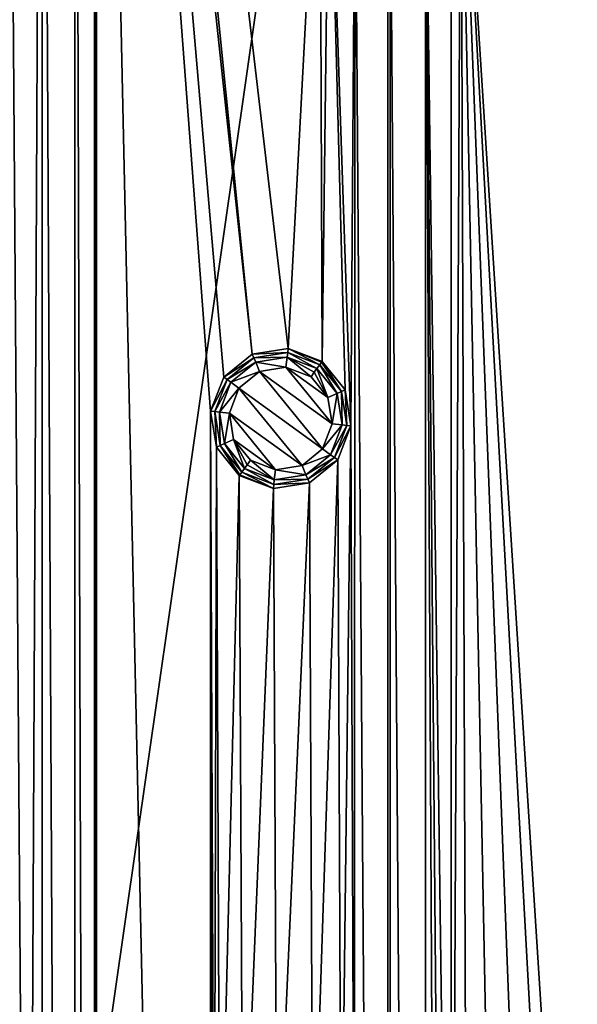
# Model space of a CAD drawing. Units: millimetres. Extents: x -150 to 150, y -150 to 150.
# Drawn here: x 38 to 58, y 45 to 80 of the extents above; entities that cross this region are included whole.
import ezdxf

# ---------------------------------------------------------------- set-up
doc = ezdxf.new("R2010")
doc.units = ezdxf.units.MM
doc.header["$LTSCALE"] = 26.699852
for name, color, linetype in [('1083', 7, 'CONTINUOUS'), ('1085', 7, 'CONTINUOUS'), ('64', 7, 'CONTINUOUS'), ('65', 7, 'CONTINUOUS'), ('66', 7, 'CONTINUOUS'), ('67', 7, 'CONTINUOUS'), ('68', 7, 'CONTINUOUS'), ('69', 7, 'CONTINUOUS'), ('70', 7, 'CONTINUOUS'), ('71', 7, 'CONTINUOUS'), ('72', 7, 'CONTINUOUS')]:
    doc.layers.add(name, color=color, linetype=linetype)

msp = doc.modelspace()

# ---------------------------------------------------------------- linework, layer by layer
at = {"layer": '1083', "linetype": 'Continuous'}
for points in [[(47.872, 68.017, 0.5), (38.851, 144.881, 0.5), (46.593, 67.816, 0.5), (47.872, 68.017, 0.5)], [(38.851, 144.881, 0.5), (47.872, 68.017, 0.5), (48.998, 89.201, 0.5), (38.851, 144.881, 0.5)], [(46.593, 67.816, 0.5), (38.851, 144.881, 0.5), (41.074, 119.402, 0.5), (46.593, 67.816, 0.5)], [(41.074, 119.402, 0.5), (41.005, 118.109, 0.5), (41.074, -119.402, 0.5), (41.074, 119.402, 0.5)], [(45.587, 67, 0.5), (46.593, 67.816, 0.5), (41.074, 119.402, 0.5), (45.587, 67, 0.5)], [(45.123, 65.792, 0.5), (45.587, 67, 0.5), (41.074, 119.402, 0.5), (45.123, 65.792, 0.5)], [(45.123, -65.792, 0.5), (45.123, 65.792, 0.5), (41.074, 119.402, 0.5), (45.123, -65.792, 0.5)], [(45.123, -65.792, 0.5), (41.074, 119.402, 0.5), (41.074, -119.402, 0.5), (45.123, -65.792, 0.5)], [(41.005, 118.109, 0.5), (40.301, 117.023, 0.5), (41.005, -118.109, 0.5), (41.005, 118.109, 0.5)], [(41.074, -119.402, 0.5), (41.005, 118.109, 0.5), (41.005, -118.109, 0.5), (41.074, -119.402, 0.5)], [(40.301, 117.023, 0.5), (39.147, 116.436, 0.5), (40.301, -117.023, 0.5), (40.301, 117.023, 0.5)], [(41.005, -118.109, 0.5), (40.301, 117.023, 0.5), (40.301, -117.023, 0.5), (41.005, -118.109, 0.5)], [(38.05, 9.366, 0.5), (38.638, 8.213, 0.5), (37.854, 116.503, 0.5), (38.05, 9.366, 0.5)], [(37.854, 116.503, 0.5), (38.638, 8.213, 0.5), (39.147, 116.436, 0.5), (37.854, 116.503, 0.5)], [(39.147, 116.436, 0.5), (38.638, 8.213, 0.5), (39.147, -116.436, 0.5), (39.147, 116.436, 0.5)], [(40.301, -117.023, 0.5), (39.147, 116.436, 0.5), (39.147, -116.436, 0.5), (40.301, -117.023, 0.5)], [(54.002, 89.201, 0.5), (58.492, 19.005, 0.5), (59.998, 108.253, 0.5), (54.002, 89.201, 0.5)], [(47.872, 68.017, 0.5), (49.081, 67.554, 0.5), (48.998, 89.201, 0.5), (47.872, 68.017, 0.5)], [(48.998, 89.201, 0.5), (49.081, 67.554, 0.5), (49.334, 87.95, 0.5), (48.998, 89.201, 0.5)], [(53.666, 18.752, 0.5), (54.253, 19.906, 0.5), (54.002, 89.201, 0.5), (53.666, 18.752, 0.5)], [(53.666, 87.95, 0.5), (53.666, 18.752, 0.5), (54.002, 89.201, 0.5), (53.666, 87.95, 0.5)], [(57.786, 20.09, 0.5), (58.492, 19.005, 0.5), (54.002, 89.201, 0.5), (57.786, 20.09, 0.5)], [(56.632, 20.679, 0.5), (57.786, 20.09, 0.5), (54.002, 89.201, 0.5), (56.632, 20.679, 0.5)], [(55.34, 20.61, 0.5), (56.632, 20.679, 0.5), (54.002, 89.201, 0.5), (55.34, 20.61, 0.5)], [(54.253, 19.906, 0.5), (55.34, 20.61, 0.5), (54.002, 89.201, 0.5), (54.253, 19.906, 0.5)], [(49.081, 67.554, 0.5), (49.895, 66.548, 0.5), (49.334, 87.95, 0.5), (49.081, 67.554, 0.5)], [(49.895, 66.548, 0.5), (50.099, 65.269, 0.5), (49.334, 87.95, 0.5), (49.895, 66.548, 0.5)], [(49.334, 87.95, 0.5), (50.099, 65.269, 0.5), (50.249, 87.034, 0.5), (49.334, 87.95, 0.5)], [(53.666, 87.95, 0.5), (52.751, 87.034, 0.5), (53.666, 18.752, 0.5), (53.666, 87.95, 0.5)], [(50.099, 65.269, 0.5), (50.219, 34.941, 0.5), (50.249, 87.034, 0.5), (50.099, 65.269, 0.5)], [(50.249, 87.034, 0.5), (50.219, 34.941, 0.5), (51.5, -86.7, 0.5), (50.249, 87.034, 0.5)], [(51.5, 86.7, 0.5), (50.249, 87.034, 0.5), (51.5, -86.7, 0.5), (51.5, 86.7, 0.5)], [(52.751, 87.034, 0.5), (51.5, 86.7, 0.5), (52.751, -87.034, 0.5), (52.751, 87.034, 0.5)], [(53.666, -18.752, 0.5), (53.666, 18.752, 0.5), (52.751, 87.034, 0.5), (53.666, -18.752, 0.5)], [(53.666, -87.95, 0.5), (53.666, -18.752, 0.5), (52.751, 87.034, 0.5), (53.666, -87.95, 0.5)], [(53.666, -87.95, 0.5), (52.751, 87.034, 0.5), (52.751, -87.034, 0.5), (53.666, -87.95, 0.5)], [(52.751, -87.034, 0.5), (51.5, 86.7, 0.5), (51.5, -86.7, 0.5), (52.751, -87.034, 0.5)], [(45.245, -34.418, 0.5), (45.245, 34.418, 0.5), (45.123, 65.792, 0.5), (45.245, -34.418, 0.5)], [(45.123, 65.792, 0.5), (45.245, 34.418, 0.5), (45.326, 64.513, 0.5), (45.123, 65.792, 0.5)], [(45.245, -34.418, 0.5), (45.123, 65.792, 0.5), (45.123, -65.792, 0.5), (45.245, -34.418, 0.5)], [(49.634, 64.06, 0.5), (49.756, 36.15, 0.5), (50.099, 65.269, 0.5), (49.634, 64.06, 0.5)], [(49.756, 36.15, 0.5), (50.219, 34.941, 0.5), (50.099, 65.269, 0.5), (49.756, 36.15, 0.5)], [(45.245, 34.418, 0.5), (45.447, 35.697, 0.5), (45.326, 64.513, 0.5), (45.245, 34.418, 0.5)], [(45.326, 64.513, 0.5), (45.447, 35.697, 0.5), (46.14, 63.507, 0.5), (45.326, 64.513, 0.5)], [(48.628, 63.245, 0.5), (48.749, 36.964, 0.5), (49.634, 64.06, 0.5), (48.628, 63.245, 0.5)], [(48.749, 36.964, 0.5), (49.756, 36.15, 0.5), (49.634, 64.06, 0.5), (48.749, 36.964, 0.5)], [(45.447, 35.697, 0.5), (46.262, 36.702, 0.5), (46.14, 63.507, 0.5), (45.447, 35.697, 0.5)], [(46.14, 63.507, 0.5), (46.262, 36.702, 0.5), (47.349, 63.043, 0.5), (46.14, 63.507, 0.5)], [(47.349, 63.043, 0.5), (47.471, 37.167, 0.5), (48.628, 63.245, 0.5), (47.349, 63.043, 0.5)], [(47.471, 37.167, 0.5), (48.749, 36.964, 0.5), (48.628, 63.245, 0.5), (47.471, 37.167, 0.5)], [(46.262, 36.702, 0.5), (47.471, 37.167, 0.5), (47.349, 63.043, 0.5), (46.262, 36.702, 0.5)]]:
    msp.add_3dface(points, dxfattribs=at)
at = {"layer": '1085', "linetype": 'Continuous'}
for points in [[(17.604, 122.561, -5.5), (51.418, 112.638, -5.5), (17.636, -122.556, -5.5), (17.604, 122.561, -5.5)], [(17.636, -122.556, -5.5), (51.418, 112.638, -5.5), (51.423, -112.635, -5.5), (17.636, -122.556, -5.5)], [(51.418, 112.638, -5.5), (81.046, 93.609, -5.5), (51.423, -112.635, -5.5), (51.418, 112.638, -5.5)], [(51.423, -112.635, -5.5), (81.046, 93.609, -5.5), (81.029, -93.624, -5.5), (51.423, -112.635, -5.5)]]:
    msp.add_3dface(points, dxfattribs=at)
at = {"layer": '64', "linetype": 'Continuous'}
for points in [[(46.123, 66.602, 2.9), (49.098, 64.458, 2.9), (46.855, 67.201, 2.9), (46.123, 66.602, 2.9)], [(46.855, 67.201, 2.9), (49.434, 65.342, 2.9), (47.794, 67.354, 2.9), (46.855, 67.201, 2.9)], [(49.098, 64.458, 2.9), (49.434, 65.342, 2.9), (46.855, 67.201, 2.9), (49.098, 64.458, 2.9)], [(49.286, 66.274, 2.9), (48.688, 67.014, 2.9), (47.794, 67.354, 2.9), (49.286, 66.274, 2.9)], [(49.434, 65.342, 2.9), (49.286, 66.274, 2.9), (47.794, 67.354, 2.9), (49.434, 65.342, 2.9)], [(45.787, 65.719, 2.9), (48.366, 63.86, 2.9), (46.123, 66.602, 2.9), (45.787, 65.719, 2.9)], [(48.366, 63.86, 2.9), (49.098, 64.458, 2.9), (46.123, 66.602, 2.9), (48.366, 63.86, 2.9)], [(47.427, 63.707, 2.9), (48.366, 63.86, 2.9), (45.787, 65.719, 2.9), (47.427, 63.707, 2.9)], [(45.935, 64.787, 2.9), (47.427, 63.707, 2.9), (45.787, 65.719, 2.9), (45.935, 64.787, 2.9)], [(46.533, 64.047, 2.9), (47.427, 63.707, 2.9), (45.935, 64.787, 2.9), (46.533, 64.047, 2.9)]]:
    msp.add_3dface(points, dxfattribs=at)
at = {"layer": '65', "linetype": 'Continuous'}
for points in [[(48.688, 67.014, 2.9), (49.286, 66.274, 2.9), (48.801, 67.169, 2.862), (48.688, 67.014, 2.9)], [(49.286, 66.274, 2.9), (48.896, 67.3, 2.754), (48.801, 67.169, 2.862), (49.286, 66.274, 2.9)], [(48.896, 67.3, 2.754), (49.286, 66.274, 2.9), (49.609, 66.42, 2.754), (48.896, 67.3, 2.754)], [(49.286, 66.274, 2.9), (49.434, 65.342, 2.9), (49.609, 66.42, 2.754), (49.286, 66.274, 2.9)], [(49.609, 66.42, 2.754), (49.434, 65.342, 2.9), (49.786, 65.302, 2.754), (49.609, 66.42, 2.754)], [(49.434, 65.342, 2.9), (49.098, 64.458, 2.9), (49.786, 65.302, 2.754), (49.434, 65.342, 2.9)], [(49.786, 65.302, 2.754), (49.098, 64.458, 2.9), (49.38, 64.245, 2.754), (49.786, 65.302, 2.754)], [(49.098, 64.458, 2.9), (48.366, 63.86, 2.9), (49.38, 64.245, 2.754), (49.098, 64.458, 2.9)], [(47.382, 63.355, 2.754), (46.533, 64.047, 2.9), (46.42, 63.892, 2.862), (47.382, 63.355, 2.754)], [(47.427, 63.707, 2.9), (46.533, 64.047, 2.9), (47.382, 63.355, 2.754), (47.427, 63.707, 2.9)], [(49.38, 64.245, 2.754), (48.366, 63.86, 2.9), (48.5, 63.532, 2.754), (49.38, 64.245, 2.754)], [(46.325, 63.761, 2.754), (47.382, 63.355, 2.754), (46.42, 63.892, 2.862), (46.325, 63.761, 2.754)], [(48.5, 63.532, 2.754), (47.427, 63.707, 2.9), (47.382, 63.355, 2.754), (48.5, 63.532, 2.754)], [(48.366, 63.86, 2.9), (47.427, 63.707, 2.9), (48.5, 63.532, 2.754), (48.366, 63.86, 2.9)]]:
    msp.add_3dface(points, dxfattribs=at)
at = {"layer": '66', "linetype": 'Continuous'}
for points in [[(45.841, 66.816, 2.754), (46.855, 67.201, 2.9), (46.721, 67.529, 2.754), (45.841, 66.816, 2.754)], [(46.721, 67.529, 2.754), (47.794, 67.354, 2.9), (47.839, 67.706, 2.754), (46.721, 67.529, 2.754)], [(46.855, 67.201, 2.9), (47.794, 67.354, 2.9), (46.721, 67.529, 2.754), (46.855, 67.201, 2.9)], [(47.794, 67.354, 2.9), (48.688, 67.014, 2.9), (47.839, 67.706, 2.754), (47.794, 67.354, 2.9)], [(48.688, 67.014, 2.9), (48.801, 67.169, 2.862), (47.839, 67.706, 2.754), (48.688, 67.014, 2.9)], [(48.801, 67.169, 2.862), (48.896, 67.3, 2.754), (47.839, 67.706, 2.754), (48.801, 67.169, 2.862)], [(46.123, 66.602, 2.9), (46.855, 67.201, 2.9), (45.841, 66.816, 2.754), (46.123, 66.602, 2.9)], [(45.435, 65.759, 2.754), (46.123, 66.602, 2.9), (45.841, 66.816, 2.754), (45.435, 65.759, 2.754)], [(45.787, 65.719, 2.9), (46.123, 66.602, 2.9), (45.435, 65.759, 2.754), (45.787, 65.719, 2.9)], [(45.612, 64.641, 2.754), (45.787, 65.719, 2.9), (45.435, 65.759, 2.754), (45.612, 64.641, 2.754)], [(45.935, 64.787, 2.9), (45.787, 65.719, 2.9), (45.612, 64.641, 2.754), (45.935, 64.787, 2.9)], [(46.325, 63.761, 2.754), (45.935, 64.787, 2.9), (45.612, 64.641, 2.754), (46.325, 63.761, 2.754)], [(46.533, 64.047, 2.9), (45.935, 64.787, 2.9), (46.42, 63.892, 2.862), (46.533, 64.047, 2.9)], [(45.935, 64.787, 2.9), (46.325, 63.761, 2.754), (46.42, 63.892, 2.862), (45.935, 64.787, 2.9)]]:
    msp.add_3dface(points, dxfattribs=at)
at = {"layer": '67', "linetype": 'Continuous'}
for points in [[(46.653, 67.682, 2.586), (47.839, 67.706, 2.754), (47.857, 67.873, 2.586), (46.653, 67.682, 2.586)], [(47.839, 67.706, 2.754), (48.896, 67.3, 2.754), (47.857, 67.873, 2.586), (47.839, 67.706, 2.754)], [(47.857, 67.873, 2.586), (48.896, 67.3, 2.754), (48.995, 67.436, 2.586), (47.857, 67.873, 2.586)], [(45.705, 66.915, 2.586), (46.721, 67.529, 2.754), (46.653, 67.682, 2.586), (45.705, 66.915, 2.586)], [(45.841, 66.816, 2.754), (46.721, 67.529, 2.754), (45.705, 66.915, 2.586), (45.841, 66.816, 2.754)], [(46.721, 67.529, 2.754), (47.839, 67.706, 2.754), (46.653, 67.682, 2.586), (46.721, 67.529, 2.754)], [(45.268, 65.777, 2.586), (45.841, 66.816, 2.754), (45.705, 66.915, 2.586), (45.268, 65.777, 2.586)], [(45.435, 65.759, 2.754), (45.841, 66.816, 2.754), (45.268, 65.777, 2.586), (45.435, 65.759, 2.754)], [(45.459, 64.572, 2.586), (45.435, 65.759, 2.754), (45.268, 65.777, 2.586), (45.459, 64.572, 2.586)], [(45.612, 64.641, 2.754), (45.435, 65.759, 2.754), (45.459, 64.572, 2.586), (45.612, 64.641, 2.754)], [(46.226, 63.625, 2.586), (45.612, 64.641, 2.754), (45.459, 64.572, 2.586), (46.226, 63.625, 2.586)], [(46.325, 63.761, 2.754), (45.612, 64.641, 2.754), (46.226, 63.625, 2.586), (46.325, 63.761, 2.754)]]:
    msp.add_3dface(points, dxfattribs=at)
at = {"layer": '68', "linetype": 'Continuous'}
for points in [[(48.896, 67.3, 2.754), (49.609, 66.42, 2.754), (48.995, 67.436, 2.586), (48.896, 67.3, 2.754)], [(48.995, 67.436, 2.586), (49.609, 66.42, 2.754), (49.762, 66.488, 2.586), (48.995, 67.436, 2.586)], [(49.609, 66.42, 2.754), (49.786, 65.302, 2.754), (49.762, 66.488, 2.586), (49.609, 66.42, 2.754)], [(49.762, 66.488, 2.586), (49.786, 65.302, 2.754), (49.953, 65.284, 2.586), (49.762, 66.488, 2.586)], [(49.786, 65.302, 2.754), (49.38, 64.245, 2.754), (49.953, 65.284, 2.586), (49.786, 65.302, 2.754)], [(49.953, 65.284, 2.586), (49.38, 64.245, 2.754), (49.516, 64.146, 2.586), (49.953, 65.284, 2.586)], [(49.38, 64.245, 2.754), (48.5, 63.532, 2.754), (49.516, 64.146, 2.586), (49.38, 64.245, 2.754)], [(49.516, 64.146, 2.586), (48.5, 63.532, 2.754), (48.569, 63.379, 2.586), (49.516, 64.146, 2.586)], [(46.325, 63.761, 2.754), (46.226, 63.625, 2.586), (47.364, 63.188, 2.586), (46.325, 63.761, 2.754)], [(47.382, 63.355, 2.754), (46.325, 63.761, 2.754), (47.364, 63.188, 2.586), (47.382, 63.355, 2.754)], [(48.569, 63.379, 2.586), (47.382, 63.355, 2.754), (47.364, 63.188, 2.586), (48.569, 63.379, 2.586)], [(48.5, 63.532, 2.754), (47.382, 63.355, 2.754), (48.569, 63.379, 2.586), (48.5, 63.532, 2.754)]]:
    msp.add_3dface(points, dxfattribs=at)
at = {"layer": '69', "linetype": 'Continuous'}
for points in [[(48.995, 67.436, 2.586), (49.762, 66.488, 2.586), (49.059, 67.523, 2.423), (48.995, 67.436, 2.586)], [(49.762, 66.488, 2.586), (49.081, 67.554, 2.232), (49.059, 67.523, 2.423), (49.762, 66.488, 2.586)], [(49.081, 67.554, 2.232), (49.762, 66.488, 2.586), (49.896, 66.548, 2.232), (49.081, 67.554, 2.232)], [(49.762, 66.488, 2.586), (49.953, 65.284, 2.586), (49.896, 66.548, 2.232), (49.762, 66.488, 2.586)], [(49.896, 66.548, 2.232), (49.953, 65.284, 2.586), (50.099, 65.269, 2.232), (49.896, 66.548, 2.232)], [(49.953, 65.284, 2.586), (49.516, 64.146, 2.586), (50.099, 65.269, 2.232), (49.953, 65.284, 2.586)], [(50.099, 65.269, 2.232), (49.516, 64.146, 2.586), (49.634, 64.06, 2.232), (50.099, 65.269, 2.232)], [(49.516, 64.146, 2.586), (48.569, 63.379, 2.586), (49.634, 64.06, 2.232), (49.516, 64.146, 2.586)], [(49.634, 64.06, 2.232), (48.569, 63.379, 2.586), (48.628, 63.245, 2.232), (49.634, 64.06, 2.232)], [(47.349, 63.042, 2.232), (46.226, 63.625, 2.586), (46.163, 63.537, 2.423), (47.349, 63.042, 2.232)], [(47.364, 63.188, 2.586), (46.226, 63.625, 2.586), (47.349, 63.042, 2.232), (47.364, 63.188, 2.586)], [(46.14, 63.507, 2.232), (47.349, 63.042, 2.232), (46.163, 63.537, 2.423), (46.14, 63.507, 2.232)], [(48.628, 63.245, 2.232), (47.364, 63.188, 2.586), (47.349, 63.042, 2.232), (48.628, 63.245, 2.232)], [(48.569, 63.379, 2.586), (47.364, 63.188, 2.586), (48.628, 63.245, 2.232), (48.569, 63.379, 2.586)]]:
    msp.add_3dface(points, dxfattribs=at)
at = {"layer": '70', "linetype": 'Continuous'}
for points in [[(45.587, 67.001, 2.232), (46.653, 67.682, 2.586), (46.593, 67.816, 2.232), (45.587, 67.001, 2.232)], [(46.593, 67.816, 2.232), (47.857, 67.873, 2.586), (47.872, 68.018, 2.232), (46.593, 67.816, 2.232)], [(46.653, 67.682, 2.586), (47.857, 67.873, 2.586), (46.593, 67.816, 2.232), (46.653, 67.682, 2.586)], [(47.857, 67.873, 2.586), (48.995, 67.436, 2.586), (47.872, 68.018, 2.232), (47.857, 67.873, 2.586)], [(48.995, 67.436, 2.586), (49.059, 67.523, 2.423), (47.872, 68.018, 2.232), (48.995, 67.436, 2.586)], [(49.059, 67.523, 2.423), (49.081, 67.554, 2.232), (47.872, 68.018, 2.232), (49.059, 67.523, 2.423)], [(45.705, 66.915, 2.586), (46.653, 67.682, 2.586), (45.587, 67.001, 2.232), (45.705, 66.915, 2.586)], [(45.123, 65.792, 2.232), (45.705, 66.915, 2.586), (45.587, 67.001, 2.232), (45.123, 65.792, 2.232)], [(45.268, 65.777, 2.586), (45.705, 66.915, 2.586), (45.123, 65.792, 2.232), (45.268, 65.777, 2.586)], [(45.325, 64.513, 2.232), (45.268, 65.777, 2.586), (45.123, 65.792, 2.232), (45.325, 64.513, 2.232)], [(45.459, 64.572, 2.586), (45.268, 65.777, 2.586), (45.325, 64.513, 2.232), (45.459, 64.572, 2.586)], [(46.14, 63.507, 2.232), (45.459, 64.572, 2.586), (45.325, 64.513, 2.232), (46.14, 63.507, 2.232)], [(46.226, 63.625, 2.586), (45.459, 64.572, 2.586), (46.163, 63.537, 2.423), (46.226, 63.625, 2.586)], [(45.459, 64.572, 2.586), (46.14, 63.507, 2.232), (46.163, 63.537, 2.423), (45.459, 64.572, 2.586)]]:
    msp.add_3dface(points, dxfattribs=at)
at = {"layer": '71', "linetype": 'Continuous'}
for points in [[(46.593, 67.816, 0.5), (45.587, 67, 0.5), (46.593, 67.816, 2.232), (46.593, 67.816, 0.5)], [(45.587, 67, 0.5), (45.587, 67.001, 2.232), (46.593, 67.816, 2.232), (45.587, 67, 0.5)], [(47.872, 68.017, 0.5), (46.593, 67.816, 0.5), (47.872, 68.018, 2.232), (47.872, 68.017, 0.5)], [(46.593, 67.816, 0.5), (46.593, 67.816, 2.232), (47.872, 68.018, 2.232), (46.593, 67.816, 0.5)], [(49.081, 67.554, 2.232), (47.872, 68.017, 0.5), (47.872, 68.018, 2.232), (49.081, 67.554, 2.232)], [(49.081, 67.554, 0.5), (47.872, 68.017, 0.5), (49.081, 67.554, 2.232), (49.081, 67.554, 0.5)], [(45.587, 67, 0.5), (45.123, 65.792, 0.5), (45.587, 67.001, 2.232), (45.587, 67, 0.5)], [(45.123, 65.792, 0.5), (45.123, 65.792, 2.232), (45.587, 67.001, 2.232), (45.123, 65.792, 0.5)], [(45.123, 65.792, 0.5), (45.326, 64.513, 0.5), (45.123, 65.792, 2.232), (45.123, 65.792, 0.5)], [(45.326, 64.513, 0.5), (45.325, 64.513, 2.232), (45.123, 65.792, 2.232), (45.326, 64.513, 0.5)], [(45.326, 64.513, 0.5), (46.14, 63.507, 0.5), (45.325, 64.513, 2.232), (45.326, 64.513, 0.5)], [(46.14, 63.507, 0.5), (46.14, 63.507, 2.232), (45.325, 64.513, 2.232), (46.14, 63.507, 0.5)]]:
    msp.add_3dface(points, dxfattribs=at)
at = {"layer": '72', "linetype": 'Continuous'}
for points in [[(49.895, 66.548, 0.5), (49.081, 67.554, 0.5), (49.896, 66.548, 2.232), (49.895, 66.548, 0.5)], [(49.081, 67.554, 0.5), (49.081, 67.554, 2.232), (49.896, 66.548, 2.232), (49.081, 67.554, 0.5)], [(50.099, 65.269, 0.5), (49.895, 66.548, 0.5), (50.099, 65.269, 2.232), (50.099, 65.269, 0.5)], [(49.895, 66.548, 0.5), (49.896, 66.548, 2.232), (50.099, 65.269, 2.232), (49.895, 66.548, 0.5)], [(49.634, 64.06, 0.5), (50.099, 65.269, 0.5), (49.634, 64.06, 2.232), (49.634, 64.06, 0.5)], [(50.099, 65.269, 0.5), (50.099, 65.269, 2.232), (49.634, 64.06, 2.232), (50.099, 65.269, 0.5)], [(48.628, 63.245, 0.5), (49.634, 64.06, 0.5), (48.628, 63.245, 2.232), (48.628, 63.245, 0.5)], [(49.634, 64.06, 0.5), (49.634, 64.06, 2.232), (48.628, 63.245, 2.232), (49.634, 64.06, 0.5)], [(46.14, 63.507, 0.5), (47.349, 63.043, 0.5), (46.14, 63.507, 2.232), (46.14, 63.507, 0.5)], [(47.349, 63.043, 0.5), (47.349, 63.042, 2.232), (46.14, 63.507, 2.232), (47.349, 63.043, 0.5)], [(47.349, 63.043, 0.5), (48.628, 63.245, 0.5), (47.349, 63.042, 2.232), (47.349, 63.043, 0.5)], [(48.628, 63.245, 0.5), (48.628, 63.245, 2.232), (47.349, 63.042, 2.232), (48.628, 63.245, 0.5)]]:
    msp.add_3dface(points, dxfattribs=at)

doc.saveas('drawing.dxf')
